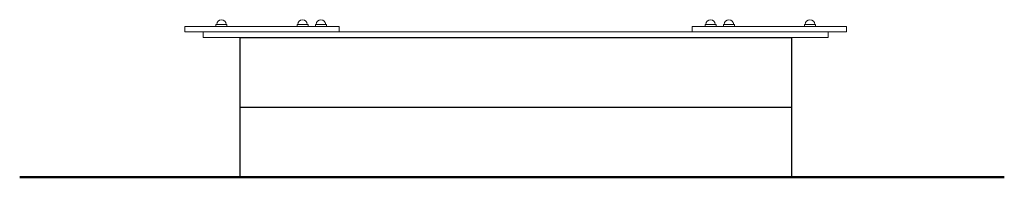
# Model space of a CAD drawing. Units: millimetres. Extents: x 1780 to 38231, y 733 to 14164.
# Drawn here: x 35553 to 38231, y 7803 to 8231 of the extents above; entities that cross this region are included whole.
import ezdxf

# ---------------------------------------------------------------- set-up
doc = ezdxf.new("R2010")
doc.units = ezdxf.units.MM
for name, color, linetype, lineweight in [('belki', 12, 'Continuous', 30), ('gruba', 20, 'Continuous', 50), ('plast', 130, 'Continuous', 20)]:
    doc.layers.add(name, color=color, linetype=linetype, lineweight=lineweight)

msp = doc.modelspace()

# ---------------------------------------------------------------- linework, layer by layer
at = {"layer": 'belki', "color": 7}
for points in [[(36151.97, 7803.12), (36151.97, 8183.12), (37651.97, 8183.12), (37651.97, 7803.12), (36151.97, 7803.12)], [(36151.97, 7993.12), (37651.97, 7993.12)]]:
    msp.add_lwpolyline(points, dxfattribs=at)
at = {"layer": 'gruba', "color": 7}
msp.add_lwpolyline([(35552.51, 7803.12), (38231.22, 7803.12)], dxfattribs=at)
at = {"layer": 'plast', "color": 7}
for points in [[(36421.97, 8198.12), (36001.97, 8198.12), (36001.97, 8213.12), (36421.97, 8213.12), (36421.97, 8198.12)], [(36151.97, 8183.12), (36051.97, 8183.12), (36051.97, 8198.12), (37751.97, 8198.12), (37751.97, 8183.12), (36151.97, 8183.12)], [(36116.4, 8213.12), (36086.49, 8213.12), (36086.49, 8218.12), (36116.4, 8218.12), (36116.4, 8213.12)], [(36336.93, 8213.12), (36307.02, 8213.12), (36307.02, 8218.12), (36336.93, 8218.12), (36336.93, 8213.12)], [(36386.93, 8213.12), (36357.02, 8213.12), (36357.02, 8218.12), (36386.93, 8218.12), (36386.93, 8213.12)], [(37381.97, 8198.12), (37801.97, 8198.12), (37801.97, 8213.12), (37381.97, 8213.12), (37381.97, 8198.12)], [(37417.02, 8213.12), (37446.93, 8213.12), (37446.93, 8218.12), (37417.02, 8218.12), (37417.02, 8213.12)], [(37467.02, 8213.12), (37496.93, 8213.12), (37496.93, 8218.12), (37467.02, 8218.12), (37467.02, 8213.12)], [(37687.54, 8213.12), (37717.46, 8213.12), (37717.46, 8218.12), (37687.54, 8218.12), (37687.54, 8213.12)]]:
    msp.add_lwpolyline(points, dxfattribs=at)
for centre in [(36101.44, 8218.12), (36321.97, 8218.12), (36371.97, 8218.12), (37431.97, 8218.12), (37481.97, 8218.12), (37702.5, 8218.12)]:
    msp.add_arc(centre, 12.98, 0, 180, dxfattribs=at)

doc.saveas('drawing.dxf')
